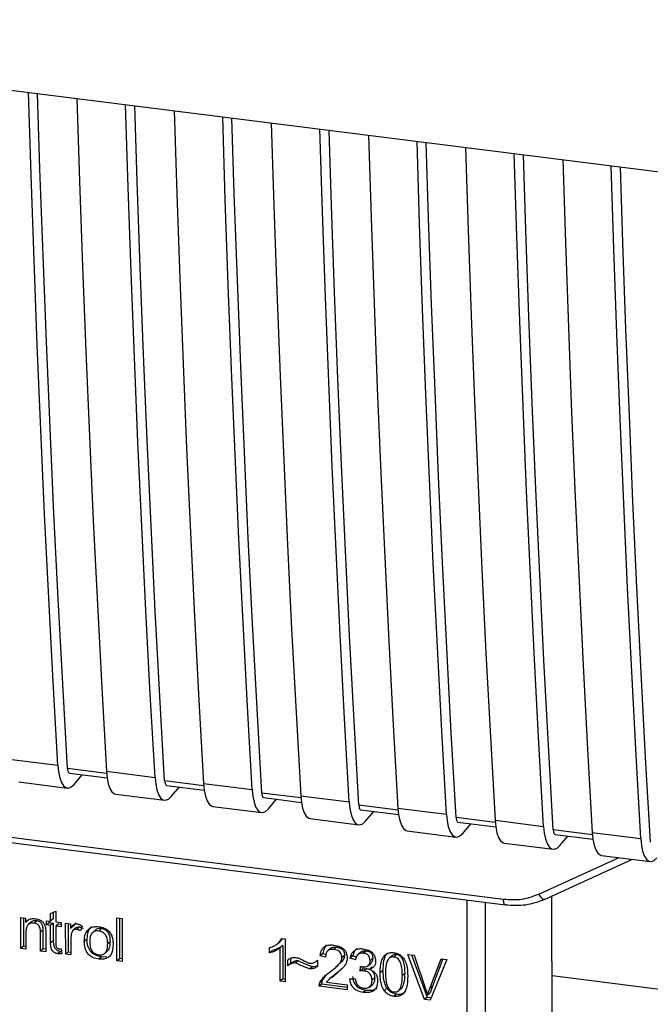
# Paper-space layout 'Blatt1' of a CAD drawing. Units: millimetres. Extents: x 0 to 5940, y 0 to 4200.
# Drawn here: x 5056 to 5087, y 930 to 979 of the extents above; entities that cross this region are included whole.
import ezdxf

# ---------------------------------------------------------------- set-up
doc = ezdxf.new("R2010")
doc.units = ezdxf.units.MM
doc.header["$LTSCALE"] = 10

psp = doc.layouts.new('Blatt1')

# ---------------------------------------------------------------- linework, layer by layer
at = {"color": 7, "linetype": 'Continuous', "lineweight": 30}
for p, q in [((5027.834, 978.548), (5116.232, 967.41)), ((5055.527, 941.775), (5057.944, 941.47)), ((5060.368, 941.056), (5058.423, 941.301)), ((5058.517, 941.074), (5060.393, 940.838)), ((5058.75, 940.513), (5059.161, 940.993)), ((5060.36, 941.166), (5062.777, 940.861)), ((5055.995, 940.636), (5058.412, 940.331)), ((5065.201, 940.447), (5063.256, 940.692)), ((5063.35, 940.465), (5065.226, 940.229)), ((5063.583, 939.905), (5063.994, 940.384)), ((5065.193, 940.557), (5067.61, 940.252)), ((5060.828, 940.027), (5063.245, 939.722)), ((5070.034, 939.838), (5068.089, 940.083)), ((5068.183, 939.856), (5070.059, 939.62)), ((5070.026, 939.948), (5072.443, 939.643)), ((5065.661, 939.418), (5068.078, 939.113)), ((5068.416, 939.296), (5068.827, 939.775)), ((5074.867, 939.229), (5072.922, 939.474)), ((5074.859, 939.339), (5077.276, 939.034)), ((5070.494, 938.809), (5072.911, 938.504)), ((5073.016, 939.247), (5074.892, 939.011)), ((5073.249, 938.687), (5073.66, 939.166)), ((5079.7, 938.62), (5077.755, 938.865)), ((5048.564, 938.778), (5080.109, 934.804)), ((5048.659, 938.498), (5080.205, 934.524)), ((5077.849, 938.638), (5079.725, 938.402)), ((5078.082, 938.078), (5078.493, 938.557)), ((5079.692, 938.73), (5082.108, 938.425)), ((5075.327, 938.2), (5077.744, 937.895)), ((5084.533, 938.011), (5082.588, 938.257)), ((5082.682, 938.029), (5084.558, 937.793)), ((5082.915, 937.469), (5083.326, 937.948)), ((5084.525, 938.121), (5086.941, 937.817)), ((5080.16, 937.591), (5082.577, 937.286)), ((5081.862, 935.055), (5085.858, 936.873)), ((5084.993, 936.982), (5087.41, 936.678)), ((5082.181, 934.809), (5086.531, 936.788)), ((5082.527, 927.744), (5082.525, 934.965)), ((5078.303, 924.836), (5078.299, 934.764)), ((5079.206, 934.65), (5079.21, 924.908)), ((5057.581, 934.087), (5057.841, 934.211)), ((5057.581, 933.705), (5057.581, 934.087)), ((5057.714, 934.151), (5057.714, 933.822)), ((5057.841, 934.211), (5057.841, 933.672)), ((5056.096, 933.892), (5056.331, 933.862)), ((5056.097, 932.346), (5056.096, 933.892)), ((5056.229, 933.875), (5056.229, 932.463)), ((5056.331, 933.862), (5056.331, 933.643)), ((5056.464, 933.76), (5056.331, 933.643)), ((5056.606, 933.657), (5056.473, 933.54)), ((5056.896, 933.73), (5056.763, 933.613)), ((5057.387, 933.729), (5057.581, 933.705)), ((5057.387, 933.526), (5057.387, 933.729)), ((5057.387, 933.526), (5057.52, 933.643)), ((5057.581, 933.501), (5057.387, 933.526)), ((5057.52, 933.713), (5057.52, 933.643)), ((5057.52, 933.643), (5057.714, 933.619)), ((5057.714, 933.822), (5057.581, 933.705)), ((5057.714, 933.619), (5057.581, 933.501)), ((5057.582, 932.611), (5057.581, 933.501)), ((5057.714, 933.619), (5057.714, 932.729)), ((5057.841, 933.672), (5058.105, 933.639)), ((5057.974, 933.586), (5057.841, 933.469)), ((5057.841, 933.469), (5057.842, 932.565)), ((5058.105, 933.435), (5057.841, 933.469)), ((5057.974, 933.586), (5058.105, 933.569)), ((5058.105, 933.639), (5058.105, 933.435)), ((5058.332, 933.61), (5058.567, 933.581)), ((5058.333, 932.064), (5058.332, 933.61)), ((5058.465, 933.594), (5058.465, 932.182)), ((5058.567, 933.581), (5058.567, 933.345)), ((5058.7, 933.463), (5058.567, 933.345)), ((5058.84, 933.628), (5058.7, 933.463)), ((5059.014, 933.422), (5058.881, 933.304)), ((5059.161, 933.456), (5059.069, 933.226)), ((5060.881, 933.875), (5061.141, 933.842)), ((5060.882, 931.743), (5060.881, 933.875)), ((5061.014, 933.859), (5061.014, 931.86)), ((5061.141, 933.842), (5061.142, 931.71)), ((5056.356, 933.156), (5056.357, 932.313)), ((5057.215, 933.277), (5057.082, 933.16)), ((5057.083, 932.222), (5057.082, 933.16)), ((5057.215, 932.339), (5057.215, 933.277)), ((5057.342, 933.139), (5057.343, 932.189)), ((5058.847, 933.383), (5058.714, 933.266)), ((5059.794, 933.255), (5059.661, 933.138)), ((5059.977, 933.22), (5060.109, 933.338)), ((5056.229, 932.463), (5056.097, 932.346)), ((5056.229, 932.463), (5056.357, 932.447)), ((5057.714, 932.729), (5057.582, 932.611)), ((5058.592, 932.84), (5058.592, 932.032)), ((5059.26, 932.72), (5059.393, 932.838)), ((5060.556, 932.701), (5060.424, 932.583)), ((5068.891, 932.606), (5069.023, 932.723)), ((5069.131, 932.502), (5068.998, 932.385)), ((5069.117, 932.842), (5069.018, 932.728)), ((5069.09, 932.845), (5069.258, 932.824)), ((5069.131, 932.502), (5069.131, 930.838)), ((5069.258, 932.824), (5069.259, 930.688)), ((5056.357, 932.313), (5056.097, 932.346)), ((5057.215, 932.339), (5057.083, 932.222)), ((5057.343, 932.189), (5057.083, 932.222)), ((5057.343, 932.323), (5057.215, 932.339)), ((5058.075, 932.21), (5057.942, 932.093)), ((5058.106, 932.327), (5058.139, 932.091)), ((5058.465, 932.182), (5058.333, 932.064)), ((5058.592, 932.032), (5058.333, 932.064)), ((5058.465, 932.182), (5058.592, 932.166)), ((5060.11, 931.941), (5060.376, 931.952)), ((5060.29, 932.123), (5060.422, 932.241)), ((5068.479, 932.136), (5068.478, 932.388)), ((5068.479, 932.136), (5068.611, 932.253)), ((5068.999, 930.72), (5068.998, 932.385)), ((5071.127, 932.107), (5070.995, 931.99)), ((5071.263, 931.927), (5070.995, 931.99)), ((5071.127, 932.107), (5071.28, 932.071)), ((5071.503, 932.355), (5071.37, 932.238)), ((5071.807, 932.421), (5071.675, 932.303)), ((5072.204, 932.002), (5072.071, 931.885)), ((5072.625, 931.981), (5072.492, 931.864)), ((5072.625, 931.981), (5072.797, 931.929)), ((5073.008, 932.173), (5072.875, 932.056)), ((5073.265, 932.237), (5073.133, 932.12)), ((5074.586, 932.004), (5074.454, 931.886)), ((5074.791, 932.045), (5074.659, 931.927)), ((5075.36, 932.051), (5075.664, 932.013)), ((5076.18, 929.816), (5075.36, 932.051)), ((5075.544, 932.028), (5076.313, 929.933)), ((5075.664, 932.013), (5076.215, 930.395)), ((5060.11, 931.941), (5059.977, 931.824)), ((5060.882, 931.743), (5061.014, 931.86)), ((5061.142, 931.71), (5060.882, 931.743)), ((5061.142, 931.844), (5061.014, 931.86)), ((5069.382, 931.483), (5069.382, 931.782)), ((5069.515, 931.6), (5069.382, 931.483)), ((5069.515, 931.865), (5069.515, 931.6)), ((5069.891, 931.748), (5069.759, 931.63)), ((5070.459, 931.347), (5070.592, 931.464)), ((5070.83, 931.743), (5070.859, 931.769)), ((5070.859, 931.77), (5070.859, 931.463)), ((5071.762, 931.406), (5071.894, 931.524)), ((5072.752, 931.785), (5072.492, 931.864)), ((5072.979, 931.229), (5073.007, 931.454)), ((5073.392, 931.511), (5073.525, 931.628)), ((5073.61, 931.863), (5073.478, 931.745)), ((5076.441, 930.366), (5077.013, 931.843)), ((5077.299, 931.807), (5076.47, 929.779)), ((5077.096, 931.832), (5076.573, 930.484)), ((5077.013, 931.843), (5077.299, 931.807)), ((5071.59, 930.927), (5071.85, 931.154)), ((5071.85, 931.154), (5071.717, 931.037)), ((5071.85, 931.154), (5072.075, 931.361)), ((5073.111, 931.346), (5072.979, 931.229)), ((5073.124, 931.446), (5073.111, 931.346)), ((5073.111, 931.346), (5073.293, 931.352)), ((5073.161, 931.235), (5073.293, 931.352)), ((5073.587, 931.431), (5073.455, 931.314)), ((5074.106, 931.262), (5073.973, 931.144)), ((5075.215, 931.123), (5075.083, 931.005)), ((5082.526, 931.001), (5210.743, 914.847)), ((5069.131, 930.838), (5068.999, 930.72)), ((5069.259, 930.688), (5068.999, 930.72)), ((5069.131, 930.838), (5069.259, 930.822)), ((5071.078, 930.592), (5070.946, 930.475)), ((5072.344, 930.299), (5070.946, 930.475)), ((5070.976, 930.653), (5071.109, 930.77)), ((5071.078, 930.592), (5071.109, 930.77)), ((5071.078, 930.592), (5072.344, 930.433)), ((5071.309, 930.679), (5072.344, 930.548)), ((5071.578, 930.941), (5071.445, 930.824)), ((5072.344, 930.548), (5072.344, 930.299)), ((5072.468, 930.849), (5072.727, 930.849)), ((5073.463, 930.45), (5073.596, 930.567)), ((5073.706, 930.887), (5073.573, 930.77)), ((5076.573, 930.484), (5076.441, 930.366)), ((5076.573, 930.484), (5076.459, 930.149)), ((5073.271, 930.283), (5073.139, 930.166)), ((5074.315, 930.37), (5074.182, 930.252)), ((5074.662, 929.974), (5074.795, 930.091)), ((5074.933, 930.297), (5075.065, 930.414)), ((5076.459, 930.149), (5076.327, 930.032)), ((5076.313, 929.933), (5076.18, 929.816)), ((5076.47, 929.779), (5076.18, 929.816)), ((5076.313, 929.933), (5076.522, 929.906))]:
    psp.add_line(p, q, dxfattribs=at)
at = {"color": 7, "linetype": 'Continuous', "lineweight": 30, "flags": 128}
for points in [[(5057.944, 941.47), (5057.711, 945.613), (5057.493, 949.773), (5057.288, 953.951), (5057.098, 958.145), (5056.921, 962.355), (5056.758, 966.581), (5056.609, 970.824), (5056.478, 974.939)], [(5058.423, 941.301), (5058.185, 945.51), (5057.96, 949.736), (5057.751, 953.98), (5057.555, 958.241), (5057.374, 962.519), (5057.207, 966.814), (5057.055, 971.126), (5056.935, 974.881)], [(5058.894, 974.634), (5059.025, 970.519), (5059.174, 966.277), (5059.337, 962.05), (5059.514, 957.84), (5059.705, 953.646), (5059.909, 949.469), (5060.128, 945.309), (5060.36, 941.166)], [(5062.777, 940.861), (5062.544, 945.004), (5062.326, 949.164), (5062.121, 953.342), (5061.931, 957.536), (5061.754, 961.746), (5061.591, 965.972), (5061.442, 970.215), (5061.311, 974.33)], [(5063.256, 940.692), (5063.018, 944.901), (5062.793, 949.127), (5062.584, 953.371), (5062.388, 957.632), (5062.207, 961.91), (5062.04, 966.205), (5061.888, 970.517), (5061.768, 974.272)], [(5063.727, 974.025), (5063.858, 969.91), (5064.007, 965.668), (5064.17, 961.442), (5064.347, 957.231), (5064.538, 953.037), (5064.742, 948.86), (5064.961, 944.7), (5065.193, 940.557)], [(5067.61, 940.252), (5067.377, 944.395), (5067.159, 948.555), (5066.954, 952.733), (5066.763, 956.927), (5066.587, 961.137), (5066.424, 965.363), (5066.275, 969.606), (5066.144, 973.721)], [(5068.089, 940.083), (5067.851, 944.292), (5067.626, 948.518), (5067.417, 952.762), (5067.221, 957.023), (5067.04, 961.302), (5066.873, 965.597), (5066.721, 969.908), (5066.601, 973.663)], [(5068.56, 973.416), (5068.691, 969.301), (5068.84, 965.059), (5069.003, 960.833), (5069.18, 956.622), (5069.371, 952.428), (5069.575, 948.251), (5069.794, 944.091), (5070.026, 939.948)], [(5072.443, 939.643), (5072.21, 943.786), (5071.992, 947.947), (5071.787, 952.124), (5071.596, 956.318), (5071.42, 960.528), (5071.257, 964.755), (5071.108, 968.997), (5070.977, 973.112)], [(5072.922, 939.474), (5072.683, 943.683), (5072.459, 947.909), (5072.25, 952.153), (5072.054, 956.414), (5071.873, 960.693), (5071.706, 964.988), (5071.554, 969.299), (5071.434, 973.054)], [(5073.393, 972.807), (5073.524, 968.692), (5073.673, 964.45), (5073.836, 960.224), (5074.013, 956.013), (5074.204, 951.819), (5074.408, 947.642), (5074.627, 943.482), (5074.859, 939.339)], [(5077.276, 939.034), (5077.043, 943.177), (5076.825, 947.338), (5076.62, 951.515), (5076.429, 955.709), (5076.253, 959.919), (5076.09, 964.146), (5075.941, 968.388), (5075.81, 972.503)], [(5077.755, 938.865), (5077.516, 943.074), (5077.292, 947.3), (5077.083, 951.544), (5076.887, 955.805), (5076.706, 960.084), (5076.539, 964.379), (5076.387, 968.69), (5076.267, 972.445)], [(5078.226, 972.199), (5078.357, 968.083), (5078.506, 963.841), (5078.669, 959.615), (5078.846, 955.404), (5079.037, 951.21), (5079.241, 947.033), (5079.46, 942.873), (5079.692, 938.73)], [(5082.108, 938.425), (5081.876, 942.568), (5081.658, 946.729), (5081.453, 950.906), (5081.262, 955.1), (5081.086, 959.31), (5080.923, 963.537), (5080.774, 967.779), (5080.643, 971.894)], [(5082.588, 938.257), (5082.349, 942.465), (5082.125, 946.691), (5081.915, 950.935), (5081.72, 955.196), (5081.539, 959.475), (5081.372, 963.77), (5081.22, 968.081), (5081.1, 971.837)], [(5083.059, 971.59), (5083.19, 967.474), (5083.339, 963.232), (5083.502, 959.006), (5083.679, 954.795), (5083.87, 950.601), (5084.074, 946.424), (5084.293, 942.264), (5084.525, 938.121)], [(5086.941, 937.817), (5086.709, 941.959), (5086.491, 946.12), (5086.286, 950.297), (5086.095, 954.491), (5085.919, 958.701), (5085.756, 962.928), (5085.606, 967.17), (5085.476, 971.285)], [(5087.421, 937.648), (5087.182, 941.856), (5086.958, 946.082), (5086.748, 950.326), (5086.553, 954.587), (5086.372, 958.866), (5086.205, 963.161), (5086.053, 967.472), (5085.932, 971.228)], [(5057.944, 941.47), (5057.977, 941.135), (5058.036, 940.847), (5058.119, 940.615), (5058.221, 940.448), (5058.34, 940.352), (5058.471, 940.331), (5058.609, 940.386), (5058.75, 940.513)], [(5058.423, 941.301), (5058.43, 941.234), (5058.442, 941.177), (5058.458, 941.13), (5058.479, 941.097), (5058.502, 941.078), (5058.517, 941.074)], [(5060.36, 941.166), (5060.394, 940.831), (5060.453, 940.542), (5060.535, 940.31), (5060.637, 940.143), (5060.756, 940.048), (5060.828, 940.027)], [(5062.777, 940.861), (5062.81, 940.526), (5062.869, 940.238), (5062.951, 940.006), (5063.054, 939.839), (5063.173, 939.743), (5063.304, 939.722), (5063.442, 939.777), (5063.583, 939.905)], [(5063.256, 940.692), (5063.263, 940.625), (5063.275, 940.568), (5063.291, 940.522), (5063.312, 940.488), (5063.335, 940.469), (5063.35, 940.465)], [(5065.193, 940.557), (5065.227, 940.222), (5065.286, 939.933), (5065.368, 939.701), (5065.47, 939.535), (5065.589, 939.439), (5065.661, 939.418)], [(5067.61, 940.252), (5067.643, 939.918), (5067.702, 939.629), (5067.784, 939.397), (5067.887, 939.23), (5068.006, 939.134), (5068.137, 939.113), (5068.275, 939.168), (5068.416, 939.296)], [(5068.089, 940.083), (5068.096, 940.016), (5068.108, 939.959), (5068.124, 939.913), (5068.144, 939.879), (5068.168, 939.86), (5068.183, 939.856)], [(5070.026, 939.948), (5070.06, 939.613), (5070.119, 939.324), (5070.201, 939.093), (5070.303, 938.926), (5070.422, 938.83), (5070.494, 938.809)], [(5072.443, 939.643), (5072.476, 939.309), (5072.535, 939.02), (5072.617, 938.788), (5072.72, 938.621), (5072.839, 938.525), (5072.97, 938.504), (5073.108, 938.559), (5073.249, 938.687)], [(5072.922, 939.474), (5072.929, 939.408), (5072.941, 939.35), (5072.957, 939.304), (5072.977, 939.27), (5073.001, 939.251), (5073.016, 939.247)], [(5074.859, 939.339), (5074.893, 939.004), (5074.952, 938.716), (5075.034, 938.484), (5075.136, 938.317), (5075.255, 938.221), (5075.327, 938.2)], [(5077.276, 939.034), (5077.309, 938.7), (5077.368, 938.411), (5077.45, 938.179), (5077.553, 938.012), (5077.672, 937.916), (5077.803, 937.895), (5077.941, 937.95), (5078.082, 938.078)], [(5077.755, 938.865), (5077.762, 938.799), (5077.773, 938.741), (5077.79, 938.695), (5077.81, 938.661), (5077.834, 938.642), (5077.849, 938.638)], [(5079.692, 938.73), (5079.726, 938.395), (5079.785, 938.107), (5079.867, 937.875), (5079.969, 937.708), (5080.088, 937.612), (5080.16, 937.591)], [(5082.108, 938.425), (5082.142, 938.091), (5082.201, 937.802), (5082.283, 937.57), (5082.386, 937.403), (5082.505, 937.308), (5082.636, 937.287), (5082.774, 937.341), (5082.915, 937.469)], [(5082.588, 938.257), (5082.595, 938.19), (5082.606, 938.132), (5082.623, 938.086), (5082.643, 938.053), (5082.667, 938.033), (5082.682, 938.029)], [(5084.525, 938.121), (5084.559, 937.786), (5084.618, 937.498), (5084.7, 937.266), (5084.802, 937.099), (5084.921, 937.003), (5084.993, 936.982)], [(5086.941, 937.817), (5086.975, 937.482), (5087.034, 937.193), (5087.116, 936.961), (5087.219, 936.794), (5087.338, 936.699), (5087.469, 936.678), (5087.607, 936.732), (5087.748, 936.86)], [(5081.862, 935.055), (5081.902, 934.987), (5081.947, 934.926), (5081.995, 934.876), (5082.043, 934.837), (5082.089, 934.812), (5082.133, 934.801), (5082.162, 934.803)], [(5080.204, 934.524), (5080.201, 934.525), (5080.175, 934.538), (5080.153, 934.567), (5080.135, 934.609), (5080.121, 934.665), (5080.112, 934.73), (5080.109, 934.804)], [(5082.162, 934.803), (5082.171, 934.805), (5082.181, 934.809)]]:
    psp.add_lwpolyline(points, dxfattribs=at)
at = {"color": 7, "linetype": 'Continuous', "lineweight": 30}
for points, knots in [([(5080.109, 934.804), (5080.417, 934.785), (5081.033, 934.749), (5081.585, 934.953), (5081.862, 935.055)], [0, 0, 0, 0, 0.5, 1, 1, 1, 1]), ([(5080.204, 934.524), (5080.547, 934.504), (5081.234, 934.463), (5081.853, 934.69), (5082.162, 934.803)], [0, 0, 0, 0, 0.499519, 1, 1, 1, 1]), ([(5056.331, 933.643), (5056.371, 933.688), (5056.451, 933.778), (5056.627, 933.845), (5056.755, 933.838), (5056.819, 933.834)], [0, 0, 0, 0, 0.3317797, 0.6652729, 1, 1, 1, 1]), ([(5056.763, 933.613), (5056.707, 933.616), (5056.614, 933.621), (5056.499, 933.57), (5056.419, 933.485), (5056.364, 933.343), (5056.359, 933.225), (5056.356, 933.156)], [0, 0, 0, 0, 0.227423, 0.374055, 0.520888, 0.721162, 1, 1, 1, 1]), ([(5056.896, 933.73), (5056.835, 933.733), (5056.747, 933.737), (5056.652, 933.697), (5056.62, 933.668), (5056.607, 933.656)], [0, 0, 0, 0, 0.570659, 0.823492, 1, 1, 1, 1]), ([(5057.082, 933.16), (5057.079, 933.224), (5057.075, 933.323), (5057.027, 933.45), (5056.966, 933.529), (5056.877, 933.591), (5056.805, 933.604), (5056.763, 933.613)], [0, 0, 0, 0, 0.319415, 0.494455, 0.641286, 0.788453, 1, 1, 1, 1]), ([(5056.819, 933.834), (5056.902, 933.818), (5057.032, 933.794), (5057.186, 933.686), (5057.284, 933.557), (5057.312, 933.453), (5057.328, 933.395)], [0, 0, 0, 0, 0.358256, 0.554881, 0.752203, 1, 1, 1, 1]), ([(5057.215, 933.277), (5057.212, 933.339), (5057.209, 933.425), (5057.173, 933.533), (5057.138, 933.597), (5057.092, 933.65), (5057.035, 933.689), (5056.968, 933.718), (5056.921, 933.726), (5056.896, 933.73)], [0, 0, 0, 0, 0.305101, 0.43117, 0.544625, 0.651671, 0.758945, 0.873179, 1, 1, 1, 1]), ([(5058.567, 933.345), (5058.589, 933.379), (5058.639, 933.46), (5058.731, 933.544), (5058.83, 933.577), (5058.878, 933.574), (5058.896, 933.573)], [0, 0, 0, 0, 0.286819, 0.675285, 0.874581, 1, 1, 1, 1]), ([(5058.849, 933.382), (5058.852, 933.385), (5058.872, 933.407), (5058.931, 933.425), (5058.985, 933.423), (5059.014, 933.422)], [0, 0, 0, 0, 0.089453, 0.520142, 1, 1, 1, 1]), ([(5058.896, 933.573), (5058.923, 933.568), (5058.976, 933.558), (5059.066, 933.52), (5059.125, 933.48), (5059.161, 933.456)], [0, 0, 0, 0, 0.282455, 0.564654, 1, 1, 1, 1]), ([(5059.014, 933.422), (5059.046, 933.415), (5059.112, 933.401), (5059.171, 933.363), (5059.202, 933.343)], [0, 0, 0, 0, 0.481215, 1, 1, 1, 1]), ([(5059.629, 933.443), (5059.592, 933.41), (5059.518, 933.343), (5059.413, 933.144), (5059.401, 932.964), (5059.393, 932.838)], [0, 0, 0, 0, 0.224788, 0.45812, 1, 1, 1, 1]), ([(5059.496, 933.326), (5059.532, 933.349), (5059.629, 933.412), (5059.797, 933.45), (5059.925, 933.44), (5059.976, 933.436)], [0, 0, 0, 0, 0.263722, 0.700591, 1, 1, 1, 1]), ([(5059.976, 933.436), (5060.066, 933.42), (5060.221, 933.392), (5060.425, 933.275), (5060.563, 933.121), (5060.665, 932.895), (5060.69, 932.704), (5060.692, 932.579), (5060.692, 932.562)], [0, 0, 0, 0, 0.221277, 0.381779, 0.54323, 0.691247, 0.958481, 1, 1, 1, 1]), ([(5057.328, 933.395), (5057.331, 933.369), (5057.338, 933.317), (5057.341, 933.232), (5057.342, 933.172), (5057.342, 933.139)], [0, 0, 0, 0, 0.302389, 0.604005, 1, 1, 1, 1]), ([(5058.635, 933.14), (5058.628, 933.115), (5058.613, 933.063), (5058.596, 932.963), (5058.594, 932.888), (5058.592, 932.84)], [0, 0, 0, 0, 0.268089, 0.536132, 1, 1, 1, 1]), ([(5058.881, 933.304), (5058.851, 933.306), (5058.796, 933.309), (5058.725, 933.279), (5058.668, 933.224), (5058.647, 933.171), (5058.635, 933.14)], [0, 0, 0, 0, 0.2678139, 0.4831222, 0.6982535, 1, 1, 1, 1]), ([(5059.069, 933.226), (5059.053, 933.237), (5059.021, 933.258), (5058.959, 933.288), (5058.911, 933.298), (5058.881, 933.304)], [0, 0, 0, 0, 0.275154, 0.550495, 1, 1, 1, 1]), ([(5059.26, 932.72), (5059.263, 932.785), (5059.269, 932.948), (5059.335, 933.173), (5059.45, 933.281), (5059.496, 933.326)], [0, 0, 0, 0, 0.280754, 0.707553, 1, 1, 1, 1]), ([(5059.977, 933.22), (5059.941, 933.223), (5059.874, 933.229), (5059.781, 933.212), (5059.701, 933.175), (5059.636, 933.117), (5059.587, 933.037), (5059.537, 932.896), (5059.532, 932.774), (5059.528, 932.687)], [0, 0, 0, 0, 0.125602, 0.238869, 0.345547, 0.452451, 0.566278, 0.693012, 1, 1, 1, 1]), ([(5060.109, 933.338), (5060.074, 933.341), (5060.007, 933.346), (5059.913, 933.329), (5059.841, 933.298), (5059.808, 933.266), (5059.796, 933.253)], [0, 0, 0, 0, 0.3038787, 0.5776158, 0.8351272, 1, 1, 1, 1]), ([(5060.424, 932.583), (5060.42, 932.669), (5060.415, 932.791), (5060.365, 932.943), (5060.316, 933.033), (5060.251, 933.107), (5060.172, 933.163), (5060.079, 933.203), (5060.012, 933.214), (5059.977, 933.22)], [0, 0, 0, 0, 0.305187, 0.43156, 0.545429, 0.652294, 0.759326, 0.873332, 1, 1, 1, 1]), ([(5060.556, 932.701), (5060.552, 932.787), (5060.547, 932.909), (5060.498, 933.06), (5060.448, 933.151), (5060.384, 933.224), (5060.304, 933.281), (5060.211, 933.32), (5060.144, 933.332), (5060.109, 933.338)], [0, 0, 0, 0, 0.305568, 0.431856, 0.545487, 0.652509, 0.759607, 0.873546, 1, 1, 1, 1]), ([(5057.942, 932.093), (5057.891, 932.103), (5057.806, 932.12), (5057.706, 932.196), (5057.636, 932.294), (5057.589, 932.437), (5057.584, 932.548), (5057.582, 932.611)], [0, 0, 0, 0, 0.228183, 0.370249, 0.512271, 0.721719, 1, 1, 1, 1]), ([(5057.714, 932.729), (5057.717, 932.658), (5057.721, 932.559), (5057.761, 932.436), (5057.801, 932.362), (5057.853, 932.302), (5057.917, 932.256), (5057.993, 932.224), (5058.047, 932.215), (5058.075, 932.21)], [0, 0, 0, 0, 0.306365, 0.433112, 0.547144, 0.653859, 0.760525, 0.873991, 1, 1, 1, 1]), ([(5057.842, 932.565), (5057.843, 932.523), (5057.846, 932.462), (5057.881, 932.39), (5057.918, 932.355), (5057.954, 932.338), (5057.979, 932.334), (5057.99, 932.332)], [0, 0, 0, 0, 0.410928, 0.613618, 0.749194, 0.884585, 1, 1, 1, 1]), ([(5059.977, 931.824), (5059.886, 931.841), (5059.729, 931.869), (5059.525, 931.991), (5059.379, 932.159), (5059.276, 932.412), (5059.266, 932.604), (5059.26, 932.72)], [0, 0, 0, 0, 0.222127, 0.379861, 0.538398, 0.721484, 1, 1, 1, 1]), ([(5060.11, 931.941), (5060.002, 931.962), (5059.849, 931.991), (5059.671, 932.104), (5059.567, 932.208), (5059.488, 932.335), (5059.408, 932.546), (5059.399, 932.717), (5059.393, 932.838)], [0, 0, 0, 0, 0.258776, 0.371225, 0.479793, 0.591494, 0.71247, 1, 1, 1, 1]), ([(5059.528, 932.687), (5059.532, 932.6), (5059.537, 932.476), (5059.587, 932.322), (5059.636, 932.23), (5059.701, 932.155), (5059.781, 932.098), (5059.875, 932.057), (5059.942, 932.046), (5059.977, 932.04)], [0, 0, 0, 0, 0.306904, 0.433814, 0.547918, 0.654648, 0.761176, 0.874368, 1, 1, 1, 1]), ([(5059.977, 932.04), (5060.012, 932.037), (5060.079, 932.032), (5060.172, 932.049), (5060.252, 932.087), (5060.341, 932.17), (5060.414, 932.339), (5060.42, 932.495), (5060.424, 932.583)], [0, 0, 0, 0, 0.124268, 0.236505, 0.342598, 0.44945, 0.690201, 1, 1, 1, 1]), ([(5060.692, 932.562), (5060.685, 932.436), (5060.676, 932.239), (5060.566, 932.004), (5060.42, 931.875), (5060.216, 931.808), (5060.065, 931.818), (5059.977, 931.824)], [0, 0, 0, 0, 0.300901, 0.469807, 0.640201, 0.788065, 1, 1, 1, 1]), ([(5060.42, 932.243), (5060.429, 932.25), (5060.485, 932.299), (5060.544, 932.459), (5060.552, 932.614), (5060.556, 932.701)], [0, 0, 0, 0, 0.0695988, 0.4770456, 1, 1, 1, 1]), ([(5068.478, 932.388), (5068.559, 932.42), (5068.703, 932.476), (5068.925, 932.615), (5069.027, 932.757), (5069.09, 932.845)], [0, 0, 0, 0, 0.332364, 0.587927, 1, 1, 1, 1]), ([(5069.131, 932.502), (5069.055, 932.448), (5068.899, 932.336), (5068.709, 932.281), (5068.611, 932.253)], [0, 0, 0, 0, 0.480899, 1, 1, 1, 1]), ([(5070.995, 931.99), (5071.007, 932.073), (5071.029, 932.217), (5071.135, 932.389), (5071.288, 932.495), (5071.479, 932.535), (5071.616, 932.524), (5071.68, 932.519)], [0, 0, 0, 0, 0.2466559, 0.424661, 0.6035532, 0.8110684, 1, 1, 1, 1]), ([(5071.305, 932.522), (5071.286, 932.504), (5071.239, 932.461), (5071.163, 932.327), (5071.142, 932.197), (5071.127, 932.107)], [0, 0, 0, 0, 0.173663, 0.425122, 1, 1, 1, 1]), ([(5071.68, 932.519), (5071.781, 932.501), (5071.938, 932.473), (5072.136, 932.358), (5072.253, 932.224), (5072.328, 932.045), (5072.335, 931.92), (5072.339, 931.845)], [0, 0, 0, 0, 0.296746, 0.464317, 0.633278, 0.781349, 1, 1, 1, 1]), ([(5058.139, 932.091), (5058.12, 932.09), (5058.084, 932.087), (5058.018, 932.086), (5057.971, 932.09), (5057.942, 932.093)], [0, 0, 0, 0, 0.283253, 0.566538, 1, 1, 1, 1]), ([(5057.99, 932.332), (5058.002, 932.331), (5058.028, 932.328), (5058.066, 932.327), (5058.092, 932.327), (5058.106, 932.327)], [0, 0, 0, 0, 0.311691, 0.655643, 1, 1, 1, 1]), ([(5068.998, 932.385), (5068.942, 932.344), (5068.837, 932.266), (5068.659, 932.186), (5068.539, 932.153), (5068.479, 932.136)], [0, 0, 0, 0, 0.362457, 0.678819, 1, 1, 1, 1]), ([(5071.675, 932.303), (5071.608, 932.307), (5071.506, 932.313), (5071.385, 932.258), (5071.311, 932.177), (5071.269, 932.061), (5071.265, 931.972), (5071.263, 931.927)], [0, 0, 0, 0, 0.290864, 0.448034, 0.605747, 0.801626, 1, 1, 1, 1]), ([(5071.503, 932.355), (5071.521, 932.368), (5071.558, 932.396), (5071.659, 932.43), (5071.746, 932.424), (5071.807, 932.421)], [0, 0, 0, 0, 0.211537, 0.448425, 1, 1, 1, 1]), ([(5072.071, 931.885), (5072.068, 931.942), (5072.062, 932.032), (5072.001, 932.147), (5071.92, 932.226), (5071.807, 932.281), (5071.721, 932.295), (5071.675, 932.303)], [0, 0, 0, 0, 0.2717022, 0.4263648, 0.5815224, 0.7764144, 1, 1, 1, 1]), ([(5071.807, 932.421), (5071.866, 932.41), (5071.95, 932.395), (5072.049, 932.341), (5072.106, 932.293), (5072.151, 932.234), (5072.195, 932.137), (5072.2, 932.058), (5072.204, 932.002)], [0, 0, 0, 0, 0.283624, 0.403431, 0.514667, 0.623457, 0.737, 1, 1, 1, 1]), ([(5072.204, 932.002), (5072.202, 931.978), (5072.197, 931.925), (5072.154, 931.815), (5072.058, 931.671), (5071.944, 931.584), (5071.883, 931.537)], [0, 0, 0, 0, 0.120191, 0.257191, 0.597417, 1, 1, 1, 1]), ([(5072.492, 931.864), (5072.512, 931.945), (5072.547, 932.084), (5072.669, 932.242), (5072.833, 932.332), (5072.995, 932.35), (5073.097, 932.339), (5073.127, 932.336)], [0, 0, 0, 0, 0.274531, 0.471393, 0.669171, 0.902009, 1, 1, 1, 1]), ([(5072.809, 932.341), (5072.77, 932.301), (5072.674, 932.203), (5072.643, 932.063), (5072.625, 931.981)], [0, 0, 0, 0, 0.411108, 1, 1, 1, 1]), ([(5073.133, 932.12), (5073.078, 932.122), (5072.989, 932.126), (5072.882, 932.07), (5072.805, 931.979), (5072.768, 931.877), (5072.755, 931.805), (5072.752, 931.785)], [0, 0, 0, 0, 0.270712, 0.446209, 0.621392, 0.899545, 1, 1, 1, 1]), ([(5073.008, 932.173), (5073.008, 932.173), (5073.02, 932.19), (5073.06, 932.21), (5073.142, 932.244), (5073.215, 932.24), (5073.265, 932.237)], [0, 0, 0, 0, 0.0038335, 0.2369145, 0.4776241, 1, 1, 1, 1]), ([(5073.127, 932.336), (5073.222, 932.32), (5073.369, 932.293), (5073.555, 932.185), (5073.665, 932.06), (5073.735, 931.894), (5073.742, 931.777), (5073.746, 931.707)], [0, 0, 0, 0, 0.297944, 0.465814, 0.635098, 0.78311, 1, 1, 1, 1]), ([(5073.478, 931.745), (5073.474, 931.799), (5073.469, 931.881), (5073.414, 931.985), (5073.342, 932.054), (5073.244, 932.101), (5073.171, 932.113), (5073.133, 932.12)], [0, 0, 0, 0, 0.285771, 0.441367, 0.597497, 0.791664, 1, 1, 1, 1]), ([(5073.265, 932.237), (5073.317, 932.228), (5073.389, 932.214), (5073.475, 932.167), (5073.525, 932.124), (5073.564, 932.071), (5073.603, 931.984), (5073.607, 931.912), (5073.61, 931.863)], [0, 0, 0, 0, 0.2797044, 0.3970358, 0.5091452, 0.61735, 0.7333999, 1, 1, 1, 1]), ([(5073.973, 931.144), (5073.98, 931.339), (5073.991, 931.631), (5074.133, 931.947), (5074.289, 932.091), (5074.466, 932.155), (5074.595, 932.147), (5074.661, 932.143)], [0, 0, 0, 0, 0.400825, 0.602031, 0.73214, 0.862667, 1, 1, 1, 1]), ([(5074.341, 932.124), (5074.319, 932.101), (5074.218, 931.997), (5074.124, 931.697), (5074.112, 931.419), (5074.106, 931.262)], [0, 0, 0, 0, 0.107161, 0.492948, 1, 1, 1, 1]), ([(5074.791, 932.045), (5074.763, 932.046), (5074.707, 932.05), (5074.629, 932.03), (5074.56, 931.99), (5074.524, 931.949), (5074.506, 931.929)], [0, 0, 0, 0, 0.255545, 0.494314, 0.738126, 1, 1, 1, 1]), ([(5074.661, 932.143), (5074.737, 932.128), (5074.873, 932.101), (5075.05, 931.982), (5075.195, 931.803), (5075.332, 931.459), (5075.343, 931.168), (5075.351, 930.971)], [0, 0, 0, 0, 0.155659, 0.281394, 0.407013, 0.598321, 1, 1, 1, 1]), ([(5075.215, 931.123), (5075.212, 931.25), (5075.206, 931.472), (5075.141, 931.736), (5075.056, 931.889), (5074.981, 931.97), (5074.89, 932.025), (5074.825, 932.038), (5074.791, 932.045)], [0, 0, 0, 0, 0.355311, 0.618789, 0.723752, 0.816667, 0.905899, 1, 1, 1, 1]), ([(5069.382, 931.782), (5069.412, 931.807), (5069.481, 931.866), (5069.621, 931.911), (5069.73, 931.905), (5069.783, 931.902)], [0, 0, 0, 0, 0.275926, 0.641456, 1, 1, 1, 1]), ([(5069.759, 931.63), (5069.716, 931.63), (5069.61, 931.63), (5069.486, 931.563), (5069.41, 931.505), (5069.382, 931.483)], [0, 0, 0, 0, 0.295095, 0.734147, 1, 1, 1, 1]), ([(5069.515, 931.6), (5069.577, 931.646), (5069.664, 931.711), (5069.798, 931.751), (5069.861, 931.749), (5069.891, 931.748)], [0, 0, 0, 0, 0.564103, 0.791523, 1, 1, 1, 1]), ([(5070.459, 931.347), (5070.406, 931.363), (5070.261, 931.409), (5070.029, 931.512), (5069.849, 931.591), (5069.759, 931.63)], [0, 0, 0, 0, 0.221231, 0.610477, 1, 1, 1, 1]), ([(5069.783, 931.902), (5069.817, 931.895), (5069.912, 931.876), (5070.064, 931.81), (5070.179, 931.749), (5070.237, 931.718)], [0, 0, 0, 0, 0.212391, 0.60328, 1, 1, 1, 1]), ([(5069.891, 931.748), (5070.051, 931.678), (5070.258, 931.588), (5070.491, 931.491), (5070.566, 931.471), (5070.592, 931.464)], [0, 0, 0, 0, 0.689948, 0.892217, 1, 1, 1, 1]), ([(5070.237, 931.718), (5070.276, 931.697), (5070.336, 931.665), (5070.42, 931.631), (5070.464, 931.622), (5070.486, 931.618)], [0, 0, 0, 0, 0.493623, 0.744766, 1, 1, 1, 1]), ([(5070.859, 931.463), (5070.828, 931.44), (5070.749, 931.382), (5070.61, 931.338), (5070.502, 931.344), (5070.459, 931.347)], [0, 0, 0, 0, 0.273421, 0.705317, 1, 1, 1, 1]), ([(5070.486, 931.618), (5070.531, 931.617), (5070.633, 931.616), (5070.759, 931.681), (5070.828, 931.743), (5070.859, 931.77)], [0, 0, 0, 0, 0.311533, 0.700901, 1, 1, 1, 1]), ([(5070.592, 931.464), (5070.666, 931.459), (5070.764, 931.451), (5070.841, 931.498), (5070.859, 931.509)], [0, 0, 0, 0, 0.766063, 1, 1, 1, 1]), ([(5071.488, 931.192), (5071.606, 931.28), (5071.787, 931.414), (5071.97, 931.619), (5072.056, 931.761), (5072.067, 931.849), (5072.071, 931.885)], [0, 0, 0, 0, 0.4773581, 0.7272128, 0.8902191, 1, 1, 1, 1]), ([(5072.339, 931.845), (5072.329, 931.778), (5072.302, 931.607), (5072.081, 931.324), (5071.86, 931.15), (5071.717, 931.037)], [0, 0, 0, 0, 0.184362, 0.47192, 1, 1, 1, 1]), ([(5073.007, 931.454), (5073.012, 931.453), (5073.021, 931.451), (5073.034, 931.448), (5073.044, 931.446), (5073.049, 931.446)], [0, 0, 0, 0, 0.3114513, 0.6554458, 1, 1, 1, 1]), ([(5073.049, 931.446), (5073.115, 931.441), (5073.218, 931.432), (5073.348, 931.471), (5073.425, 931.536), (5073.471, 931.632), (5073.475, 931.704), (5073.478, 931.745)], [0, 0, 0, 0, 0.312143, 0.484126, 0.657837, 0.805166, 1, 1, 1, 1]), ([(5073.746, 931.707), (5073.742, 931.655), (5073.734, 931.55), (5073.656, 931.426), (5073.555, 931.352), (5073.485, 931.325), (5073.455, 931.314)], [0, 0, 0, 0, 0.283653, 0.569449, 0.81731, 1, 1, 1, 1]), ([(5073.61, 931.863), (5073.606, 931.81), (5073.6, 931.735), (5073.558, 931.66), (5073.533, 931.638), (5073.523, 931.63)], [0, 0, 0, 0, 0.591119, 0.852765, 1, 1, 1, 1]), ([(5074.373, 931.811), (5074.352, 931.775), (5074.305, 931.695), (5074.251, 931.459), (5074.245, 931.258), (5074.241, 931.111)], [0, 0, 0, 0, 0.178599, 0.400845, 1, 1, 1, 1]), ([(5074.659, 931.927), (5074.63, 931.929), (5074.575, 931.933), (5074.497, 931.913), (5074.427, 931.873), (5074.392, 931.832), (5074.373, 931.811)], [0, 0, 0, 0, 0.253509, 0.494355, 0.736055, 1, 1, 1, 1]), ([(5075.083, 931.005), (5075.079, 931.133), (5075.073, 931.355), (5075.009, 931.618), (5074.923, 931.771), (5074.848, 931.852), (5074.758, 931.908), (5074.692, 931.921), (5074.659, 931.927)], [0, 0, 0, 0, 0.354996, 0.618799, 0.723345, 0.816422, 0.905757, 1, 1, 1, 1]), ([(5070.976, 930.653), (5071.02, 930.73), (5071.104, 930.879), (5071.291, 931.047), (5071.422, 931.143), (5071.488, 931.192)], [0, 0, 0, 0, 0.348887, 0.672302, 1, 1, 1, 1]), ([(5071.394, 931.121), (5071.357, 931.092), (5071.236, 931), (5071.161, 930.864), (5071.109, 930.77)], [0, 0, 0, 0, 0.310047, 1, 1, 1, 1]), ([(5071.717, 931.037), (5071.645, 930.983), (5071.536, 930.902), (5071.396, 930.785), (5071.338, 930.714), (5071.309, 930.679)], [0, 0, 0, 0, 0.4970498, 0.7472922, 1, 1, 1, 1]), ([(5072.6, 930.966), (5072.615, 930.874), (5072.635, 930.743), (5072.718, 930.585), (5072.794, 930.489), (5072.889, 930.411), (5073.047, 930.324), (5073.179, 930.3), (5073.271, 930.283)], [0, 0, 0, 0, 0.266639, 0.383572, 0.49552, 0.607949, 0.726662, 1, 1, 1, 1]), ([(5073.161, 931.235), (5073.142, 931.237), (5073.104, 931.24), (5073.043, 931.237), (5073.002, 931.232), (5072.979, 931.229)], [0, 0, 0, 0, 0.305636, 0.6108888, 1, 1, 1, 1]), ([(5073.573, 930.77), (5073.569, 930.84), (5073.562, 930.946), (5073.49, 931.078), (5073.401, 931.161), (5073.286, 931.214), (5073.202, 931.228), (5073.161, 931.235)], [0, 0, 0, 0, 0.307465, 0.463943, 0.621004, 0.813707, 1, 1, 1, 1]), ([(5073.293, 931.352), (5073.355, 931.341), (5073.442, 931.325), (5073.545, 931.266), (5073.605, 931.212), (5073.651, 931.146), (5073.697, 931.038), (5073.702, 930.949), (5073.706, 930.887)], [0, 0, 0, 0, 0.273863, 0.390775, 0.500939, 0.610699, 0.727102, 1, 1, 1, 1]), ([(5073.455, 931.314), (5073.522, 931.284), (5073.635, 931.235), (5073.757, 931.104), (5073.837, 930.941), (5073.845, 930.817), (5073.849, 930.741)], [0, 0, 0, 0, 0.291838, 0.490383, 0.688931, 1, 1, 1, 1]), ([(5074.182, 930.252), (5074.134, 930.339), (5074.045, 930.501), (5073.985, 930.808), (5073.977, 931.017), (5073.973, 931.144)], [0, 0, 0, 0, 0.309407, 0.578812, 1, 1, 1, 1]), ([(5074.106, 931.262), (5074.113, 931.088), (5074.122, 930.844), (5074.212, 930.541), (5074.282, 930.424), (5074.315, 930.37)], [0, 0, 0, 0, 0.572801, 0.801153, 1, 1, 1, 1]), ([(5074.241, 931.111), (5074.245, 930.984), (5074.251, 930.762), (5074.314, 930.499), (5074.399, 930.345), (5074.474, 930.265), (5074.564, 930.209), (5074.629, 930.196), (5074.662, 930.19)], [0, 0, 0, 0, 0.3556365, 0.6197812, 0.7243154, 0.8172202, 0.9062176, 1, 1, 1, 1]), ([(5074.662, 930.19), (5074.696, 930.188), (5074.761, 930.184), (5074.85, 930.217), (5074.925, 930.279), (5075.01, 930.411), (5075.073, 930.658), (5075.079, 930.879), (5075.083, 931.005)], [0, 0, 0, 0, 0.093641, 0.182535, 0.275277, 0.380229, 0.644047, 1, 1, 1, 1]), ([(5075.351, 930.971), (5075.343, 930.776), (5075.332, 930.484), (5075.191, 930.169), (5075.034, 930.025), (5074.857, 929.962), (5074.728, 929.969), (5074.662, 929.974)], [0, 0, 0, 0, 0.401043, 0.602365, 0.732485, 0.863014, 1, 1, 1, 1]), ([(5075.064, 930.415), (5075.08, 930.438), (5075.148, 930.532), (5075.204, 930.777), (5075.211, 930.997), (5075.215, 931.123)], [0, 0, 0, 0, 0.117763, 0.493763, 1, 1, 1, 1]), ([(5070.946, 930.475), (5070.946, 930.491), (5070.946, 930.522), (5070.953, 930.583), (5070.967, 930.625), (5070.976, 930.653)], [0, 0, 0, 0, 0.255229, 0.510487, 1, 1, 1, 1]), ([(5073.139, 930.166), (5073.033, 930.186), (5072.867, 930.218), (5072.669, 930.356), (5072.545, 930.523), (5072.487, 930.696), (5072.473, 930.81), (5072.468, 930.849)], [0, 0, 0, 0, 0.313456, 0.488796, 0.664706, 0.885239, 1, 1, 1, 1]), ([(5072.727, 930.849), (5072.747, 930.772), (5072.777, 930.652), (5072.874, 930.507), (5072.98, 930.424), (5073.074, 930.391), (5073.126, 930.384), (5073.14, 930.382)], [0, 0, 0, 0, 0.354825, 0.554928, 0.756611, 0.934817, 1, 1, 1, 1]), ([(5073.849, 930.741), (5073.843, 930.638), (5073.832, 930.478), (5073.723, 930.297), (5073.577, 930.193), (5073.374, 930.146), (5073.22, 930.159), (5073.139, 930.166)], [0, 0, 0, 0, 0.2743, 0.429158, 0.584519, 0.779292, 1, 1, 1, 1]), ([(5073.14, 930.382), (5073.212, 930.377), (5073.322, 930.371), (5073.45, 930.43), (5073.526, 930.515), (5073.567, 930.634), (5073.571, 930.725), (5073.573, 930.77)], [0, 0, 0, 0, 0.302928, 0.459274, 0.616193, 0.809232, 1, 1, 1, 1]), ([(5073.706, 930.887), (5073.702, 930.822), (5073.697, 930.728), (5073.647, 930.626), (5073.617, 930.582), (5073.596, 930.568), (5073.596, 930.568)], [0, 0, 0, 0, 0.544238, 0.7762573, 0.9944832, 1, 1, 1, 1]), ([(5073.271, 930.283), (5073.377, 930.275), (5073.528, 930.263), (5073.703, 930.318), (5073.783, 930.357), (5073.813, 930.391), (5073.817, 930.396)], [0, 0, 0, 0, 0.531937, 0.756794, 0.965815, 1, 1, 1, 1]), ([(5074.662, 929.974), (5074.617, 929.982), (5074.504, 930.001), (5074.327, 930.085), (5074.231, 930.196), (5074.182, 930.252)], [0, 0, 0, 0, 0.2519389, 0.6203857, 1, 1, 1, 1]), ([(5074.315, 930.37), (5074.345, 930.332), (5074.405, 930.258), (5074.521, 930.175), (5074.653, 930.116), (5074.746, 930.099), (5074.795, 930.091)], [0, 0, 0, 0, 0.246815, 0.486694, 0.731364, 1, 1, 1, 1]), ([(5074.795, 930.091), (5074.849, 930.087), (5074.953, 930.079), (5075.097, 930.115), (5075.197, 930.167), (5075.237, 930.215), (5075.248, 930.227)], [0, 0, 0, 0, 0.319051, 0.611403, 0.896741, 1, 1, 1, 1]), ([(5076.215, 930.395), (5076.226, 930.362), (5076.248, 930.298), (5076.286, 930.177), (5076.311, 930.088), (5076.327, 930.032)], [0, 0, 0, 0, 0.2698259, 0.5396542, 1, 1, 1, 1]), ([(5076.327, 930.032), (5076.335, 930.061), (5076.352, 930.118), (5076.389, 930.23), (5076.42, 930.312), (5076.441, 930.366)], [0, 0, 0, 0, 0.2535268, 0.507053, 1, 1, 1, 1])]:
    psp.add_open_spline(points, degree=3, knots=knots, dxfattribs=at)

doc.saveas('drawing.dxf')
